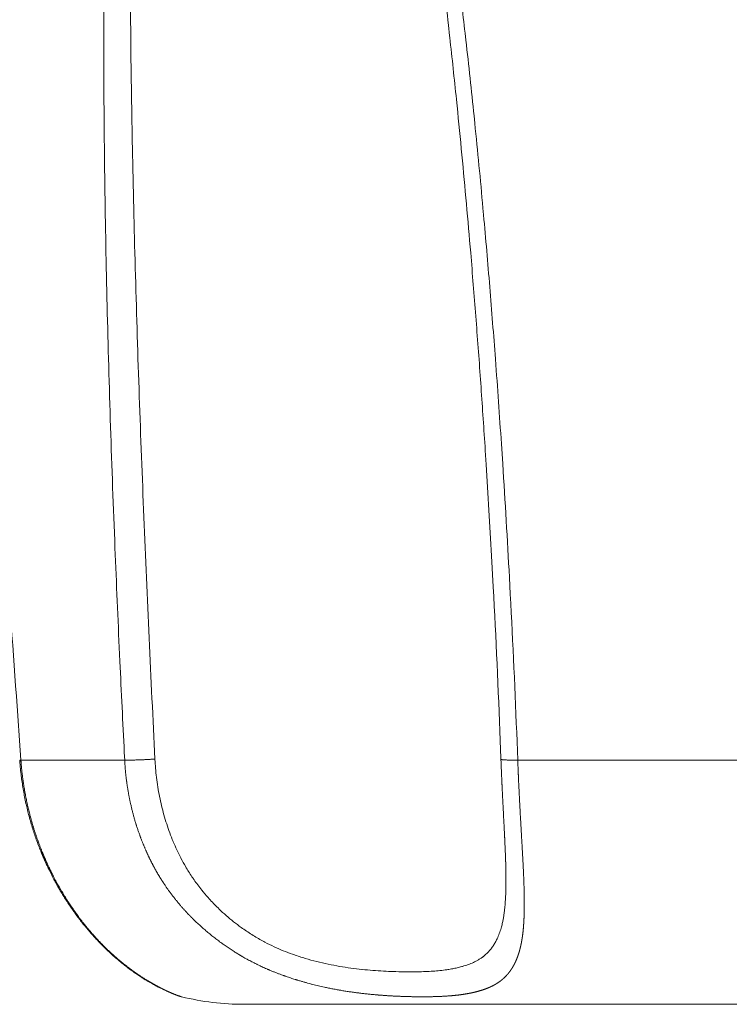
# Model space of a CAD drawing. Units: millimetres. Extents: x -281 to 1553, y -954 to 1721.
# Drawn here: x 265 to 270, y 315 to 322 of the extents above; entities that cross this region are included whole.
import ezdxf

# ---------------------------------------------------------------- set-up
doc = ezdxf.new("R2010")
doc.units = ezdxf.units.MM
doc.header["$LTSCALE"] = 50.8
doc.layers.add('Visible (ISO)', color=7, linetype='Continuous', lineweight=0)
doc.layers.add('Visible Narrow (ISO)', color=7, linetype='Continuous', lineweight=0)

msp = doc.modelspace()

# ---------------------------------------------------------------- linework, layer by layer
at = {"layer": 'Visible (ISO)', "color": 0, "lineweight": 0}
msp.add_line((275.3763, 314.6132), (266.6237, 314.6132), dxfattribs=at)
at = {"layer": 'Visible (ISO)', "color": 0, "lineweight": 0, "flags": 128}
for points in [[(268.1908, 321.9773, -0.002077), (268.2411, 321.5062), (268.2462, 321.4569, -0.002025), (268.2829, 321.084, -0.001007), (268.3175, 320.7107, -0.0018), (268.3499, 320.337), (268.355, 320.2758, -0.001672), (268.3934, 319.7949, -0.001527), (268.4287, 319.3139, -0.001506), (268.461, 318.8327), (268.4679, 318.7258, -0.002621), (268.5089, 318.0304), (268.5217, 317.793, -0.004057), (268.5751, 316.6221), (268.5801, 316.4878), (268.5804, 316.4802)], [(264.914, 316.4735), (264.9145, 316.466, 0.014467), (264.9261, 316.35), (264.9271, 316.3423, 0.011111), (264.9423, 316.2422), (264.9424, 316.2419, 0.011122), (264.9618, 316.1433), (264.9619, 316.143, 0.010963), (264.9855, 316.0461), (264.9856, 316.0458, 0.010883), (265.0133, 315.9507), (265.0135, 315.9499, 0.010844), (265.0447, 315.8579), (265.045, 315.8571, 0.010525), (265.0794, 315.7682, 0.010422), (265.1174, 315.6809), (265.1181, 315.6794, 0.010689), (265.1586, 315.5962), (265.1596, 315.5943, 0.0099), (265.2015, 315.5167), (265.2018, 315.516, 0.009792), (265.2459, 315.4414), (265.2469, 315.4399, 0.009762), (265.2918, 315.3702), (265.2928, 315.3687, 0.009241), (265.3383, 315.3037), (265.3386, 315.3034, 0.009132), (265.386, 315.2408), (265.3871, 315.2394, 0.009403), (265.4345, 315.1813), (265.436, 315.1794, 0.008691), (265.4824, 315.1267), (265.4831, 315.1259, 0.008569), (265.5297, 315.0765), (265.5329, 315.0732, 0.008549), (265.5745, 315.0319), (265.5755, 315.0309, 0.006708), (265.6163, 314.9929, 0.008211), (265.6581, 314.9562), (265.6606, 314.954, 0.008009), (265.7044, 314.918, 0.007819), (265.7493, 314.8834), (265.7515, 314.8818, 0.009577), (265.7986, 314.848), (265.7987, 314.848, 0.008035), (265.8467, 314.816), (265.8486, 314.8148, 0.010263), (265.8939, 314.787), (265.8995, 314.7838, 0.007135), (265.9346, 314.7639, 0.006752), (265.9702, 314.745), (265.9762, 314.742, 0.012031), (266.0216, 314.7201), (266.0269, 314.7176, 0.006397), (266.0624, 314.7021), (266.0657, 314.7007, 0.008549), (266.095, 314.6888), (266.1, 314.6869, 0.003616), (266.1196, 314.6796, 0.003656), (266.1281, 314.6765, 0.003656)], [(265.1386, 315.6363, -0.001842), (265.1313, 315.6513), (265.1286, 315.657, -0.004648), (265.1162, 315.6834), (265.1136, 315.6892, -0.003588), (265.1003, 315.7189), (265.1003, 315.7189, -0.003588), (265.0875, 315.7487), (265.0875, 315.7488, -0.003536), (265.0752, 315.7785), (265.0751, 315.7787)], [(265.2692, 315.4045), (265.269, 315.4048, -0.003576), (265.2525, 315.4308), (265.2519, 315.4317, -0.003415), (265.2369, 315.4561), (265.2366, 315.4567, -0.003048), (265.2226, 315.48), (265.2226, 315.48, -0.003048), (265.209, 315.5034), (265.209, 315.5034, -0.003002), (265.1957, 315.5268), (265.1956, 315.527)], [(265.41, 315.2108), (265.4087, 315.2124, -0.003776), (265.3913, 315.234, -0.002811), (265.3742, 315.2558), (265.3735, 315.2567, -0.00425), (265.3554, 315.2806), (265.3535, 315.2831, -0.003897), (265.3336, 315.3102), (265.3335, 315.3103)], [(265.5539, 315.0521), (265.552, 315.0539, -0.005118), (265.5274, 315.0788), (265.5242, 315.0821, -0.003752), (265.5063, 315.1008), (265.5038, 315.1035, -0.002731), (265.4911, 315.1172), (265.49, 315.1184, -0.001875), (265.4797, 315.1297), (265.4796, 315.1298)]]:
    msp.add_lwpolyline(points, format="xyb", dxfattribs=at)
at = {"layer": 'Visible (ISO)', "color": 0, "lineweight": 0}
for centre, radius, start, end in [((266.1953, 314.8649), 0.2, 250.38416, 256.23048), ((266.6237, 316.6132), 2, 256.23048, 270)]:
    msp.add_arc(centre, radius, start, end, dxfattribs=at)
msp.add_rational_spline([(268.5804, 316.4802), (268.5806, 316.4733), (268.5809, 316.4664), (268.5826, 316.42), (268.5846, 316.3736), (268.5848, 316.3687), (268.585, 316.3638), (268.5866, 316.3272), (268.5883, 316.2906), (268.59, 316.2541), (268.5918, 316.2175), (268.5919, 316.2159), (268.592, 316.2142), (268.5939, 316.1755), (268.5958, 316.1367), (268.5978, 316.0979), (268.6072, 315.9168), (268.6082, 315.8963), (268.6092, 315.8757), (268.6102, 315.8552), (268.6104, 315.8517), (268.6105, 315.8481), (268.6116, 315.8259), (268.6125, 315.8036), (268.6126, 315.801), (268.6127, 315.7985), (268.6135, 315.7813), (268.6141, 315.764), (268.6141, 315.7639), (268.6141, 315.7637), (268.6148, 315.7468), (268.6154, 315.7299), (268.6154, 315.7287), (268.6155, 315.7275), (268.616, 315.7129), (268.6164, 315.6984), (268.6164, 315.6973), (268.6165, 315.6962), (268.6168, 315.6839), (268.6171, 315.6715), (268.6171, 315.6713), (268.6171, 315.671)], [1, 1, 1, 0.999995938761, 1, 1, 1, 0.99999891615, 1, 0.999998905616, 1, 1, 1, 0.999999432203, 1, 1, 1, 1, 0.999999237787, 1, 1, 1, 0.999997648836, 1, 1, 1, 0.999998294306, 1, 1, 1, 0.999997578719, 1, 1, 1, 0.999996600877, 1, 1, 1, 0.999997484909, 1, 1, 1], degree=2, knots=[0, 0, 0, 1, 1, 2, 2, 3, 3, 4, 4, 5, 5, 6, 6, 7, 7, 8, 9, 9, 10, 10, 11, 11, 12, 12, 13, 13, 14, 14, 15, 15, 16, 16, 17, 17, 18, 18, 19, 19, 20, 20, 21, 21, 21], dxfattribs=at)
at = {"layer": 'Visible Narrow (ISO)', "color": 0, "lineweight": 0}
for p, q in [((264.9232, 316.4737), (265.7139, 316.4737)), ((268.7085, 316.4737), (270.4851, 316.4737))]:
    msp.add_line(p, q, dxfattribs=at)
at = {"layer": 'Visible Narrow (ISO)', "color": 0, "lineweight": 0, "flags": 128}
for points in [[(264.9232, 316.4737), (264.8886, 316.9617, 0.003083), (264.6978, 319.4383), (264.6482, 320.034, 0.001563), (264.5373, 321.3178), (264.523, 321.477, 0.001132), (264.4344, 322.4417), (264.4295, 322.4942, 0.001123), (264.3466, 323.3535, 0.001047), (264.2601, 324.2124), (264.2438, 324.3704, 0.002282), (264.1176, 325.5444), (264.0857, 325.8287, 0.002241), (263.9518, 326.9769), (263.9409, 327.0666, 0.001716), (263.8202, 328.0344), (263.8202, 328.0345)], [(265.9444, 316.4815), (265.9415, 316.5392, -0.000913), (265.8978, 317.4604, -0.001199), (265.858, 318.3814), (265.858, 318.3819, -0.001486), (265.8231, 319.3017), (265.8231, 319.3024, -0.001777), (265.7944, 320.2212), (265.7943, 320.222, -0.00207), (265.7727, 321.1393), (265.7719, 321.1789, -0.002373), (265.7596, 322.0171), (265.7585, 322.1214, -0.002195), (265.755, 322.7512)], [(265.5588, 322.7053, 0.00349), (265.5548, 321.9577), (265.555, 321.8352, 0.002887), (265.5618, 320.9142, 0.002559), (265.5786, 319.9933), (265.5786, 319.9927, 0.002232), (265.6043, 319.0708), (265.6043, 319.0703, 0.001912), (265.6377, 318.1473), (265.64, 318.0898, 0.001581), (265.6749, 317.2817), (265.6776, 317.224, 0.000971), (265.711, 316.5314), (265.7139, 316.4737)], [(268.1117, 322.6485, -0.003751), (268.1801, 322.0732), (268.1894, 321.9901), (268.1908, 321.9773)], [(268.7085, 316.4737), (268.7031, 316.614, 0.00391), (268.6517, 317.7369), (268.6448, 317.865, 0.002728), (268.5936, 318.7309), (268.5863, 318.8434, 0.002613), (268.5416, 319.4838), (268.5382, 319.5294, 0.001498), (268.4953, 320.0781, 0.002404), (268.4481, 320.6265), (268.4435, 320.6772, 0.00266), (268.3811, 321.3264), (268.3755, 321.3807, 0.00311), (268.3134, 321.957), (268.3072, 322.0112, 0.002418), (268.2516, 322.4784, 0.002695)], [(268.6173, 315.6711), (268.6174, 315.6693, -0.003595), (268.6186, 315.5996), (268.6187, 315.5909, -0.005063), (268.6187, 315.5385), (268.6187, 315.5374, -0.002936), (268.6179, 315.4873), (268.6179, 315.4867, -0.007251), (268.6161, 315.4379), (268.6156, 315.4292, -0.004323), (268.6138, 315.398), (268.6138, 315.3975, -0.00477), (268.6114, 315.3672), (268.6114, 315.3671, -0.005311), (268.6084, 315.337, -0.006352), (268.6048, 315.307), (268.6045, 315.305, -0.00849), (268.6003, 315.2769, -0.007138), (268.5951, 315.249), (268.5943, 315.2447, -0.016202), (268.5863, 315.2106), (268.5847, 315.2045, -0.008958), (268.5786, 315.183), (268.5785, 315.1827, -0.009428), (268.5717, 315.1621), (268.5716, 315.1618, -0.009993), (268.5643, 315.142, -0.010392), (268.5561, 315.1224), (268.5541, 315.1178, -0.022828), (268.5407, 315.091), (268.5405, 315.0905, -0.012108), (268.5259, 315.0656), (268.5257, 315.0655, -0.025585), (268.5095, 315.0421), (268.5094, 315.0419, -0.013276), (268.4917, 315.0203, -0.027117), (268.4724, 315.0002), (268.4657, 314.9939, -0.027085), (268.4444, 314.9761), (268.4417, 314.9741, -0.013315), (268.4245, 314.9619, -0.016209), (268.4066, 314.9508), (268.4059, 314.9504, -0.01266), (268.3885, 314.9408, -0.011155), (268.3706, 314.9322), (268.3701, 314.9319, -0.010419), (268.3508, 314.9236), (268.3506, 314.9235, -0.009742), (268.3305, 314.9157), (268.3303, 314.9157, -0.009075), (268.3095, 314.9085), (268.3092, 314.9084, -0.008604), (268.2877, 314.9019), (268.2818, 314.9002, -0.014976), (268.248, 314.8916), (268.2476, 314.8916, -0.00674), (268.2127, 314.8843), (268.2119, 314.8842, -0.011899), (268.1752, 314.8779), (268.1682, 314.8769, -0.010061), (268.1173, 314.8706), (268.1161, 314.8705, -0.008491), (268.0627, 314.8659), (268.0616, 314.8658, -0.00712), (268.0059, 314.8627), (268.0048, 314.8627, -0.005931), (267.9468, 314.861), (267.9458, 314.861, -0.004881), (267.8856, 314.8605), (267.8701, 314.8605, -0.007369), (267.7789, 314.8621), (267.7646, 314.8626, -0.005353), (267.6848, 314.8659, -0.006125), (267.6051, 314.8712), (267.6039, 314.8713, -0.006883), (267.5221, 314.8788), (267.5211, 314.8789, -0.007654), (267.4375, 314.889), (267.4366, 314.8891, -0.008441), (267.3516, 314.9022), (267.3508, 314.9023, -0.009249), (267.2648, 314.9187), (267.2641, 314.9189, -0.010082), (267.1773, 314.9389), (267.1767, 314.939, -0.010919), (267.0896, 314.963), (267.089, 314.9632, -0.011794), (267.0019, 314.9915), (266.9936, 314.9944, -0.01259), (266.9223, 315.0215, -0.009977), (266.8524, 315.0517), (266.8519, 315.0519, -0.015895), (266.7828, 315.0862), (266.7747, 315.0905, -0.015701), (266.692, 315.1382), (266.6917, 315.1383, -0.015614), (266.6116, 315.1914), (266.6017, 315.1985, -0.015612), (266.5437, 315.2424, -0.00783), (266.4878, 315.289), (266.4876, 315.2891, -0.015767), (266.4338, 315.3386), (266.425, 315.3471, -0.007954), (266.3905, 315.3819, -0.007998), (266.3571, 315.4178), (266.3488, 315.427, -0.016213), (266.3013, 315.4833), (266.2936, 315.4931, -0.016523), (266.235, 315.5725), (266.233, 315.5754, -0.016912), (266.1832, 315.6534), (266.1785, 315.6614, -0.014728), (266.1427, 315.726), (266.1411, 315.7292, -0.009499), (266.1116, 315.7892, -0.01062), (266.0845, 315.8503), (266.0836, 315.8525, -0.010366), (266.0575, 315.919), (266.0574, 315.9191, -0.010137), (266.0339, 315.9869), (266.0339, 315.987, -0.009931), (266.0131, 316.056), (266.013, 316.0561, -0.009749), (265.9949, 316.126), (265.9948, 316.1261, -0.009592), (265.9794, 316.1968), (265.9793, 316.1969, -0.009461), (265.9665, 316.2684), (265.9665, 316.2685, -0.009356), (265.9564, 316.3406), (265.9561, 316.3428, -0.009275), (265.9491, 316.4109), (265.9489, 316.4132, -0.008071), (265.9446, 316.4769), (265.9444, 316.4815)]]:
    msp.add_lwpolyline(points, format="xyb", dxfattribs=at)
at = {"layer": 'Visible Narrow (ISO)', "color": 0, "lineweight": 0}
for points in [[(264.914, 316.4735), (264.914, 316.4735), (264.914, 316.4735), (264.9141, 316.4735), (264.9144, 316.4735), (264.9156, 316.4734), (264.9179, 316.4735), (264.9213, 316.4736), (264.9232, 316.4737)], [(265.7139, 316.4737), (265.7522, 316.4731), (265.8675, 316.4763), (265.9444, 316.4815)], [(268.5804, 316.4802), (268.5804, 316.4798), (268.5814, 316.4789), (268.5839, 316.478), (268.588, 316.4771), (268.5976, 316.4758), (268.615, 316.4746), (268.6379, 316.4738), (268.6796, 316.4732), (268.7085, 316.4737)]]:
    msp.add_open_spline(points, degree=2, dxfattribs=at)
for points, weights, knots in [([(266.1476, 314.6706), (266.1473, 314.6705), (266.1465, 314.6707), (266.1451, 314.671), (266.1437, 314.6714), (266.1423, 314.6718), (266.1416, 314.672), (266.1408, 314.6722), (266.1379, 314.6731), (266.1351, 314.674), (266.1344, 314.6742), (266.1337, 314.6744), (266.1294, 314.6758), (266.1252, 314.6773), (266.1245, 314.6775), (266.1238, 314.6778), (266.1183, 314.6797), (266.1127, 314.6818), (266.112, 314.682), (266.1114, 314.6823), (266.1045, 314.6849), (266.0976, 314.6876), (266.097, 314.6879), (266.0963, 314.6881), (266.0881, 314.6914), (266.08, 314.6948), (266.0793, 314.6951), (266.0786, 314.6954), (266.0692, 314.6993), (266.0598, 314.7035), (266.0591, 314.7038), (266.0584, 314.7041), (266.0477, 314.7088), (266.0371, 314.7138), (266.0364, 314.7141), (266.0358, 314.7144), (266.0238, 314.72), (266.012, 314.7258), (266.0113, 314.7261), (266.0107, 314.7264), (265.9975, 314.7329), (265.9844, 314.7396), (265.9825, 314.7406), (265.9805, 314.7416), (265.9648, 314.7497), (265.9492, 314.7581), (265.949, 314.7583), (265.9487, 314.7584), (265.9337, 314.7666), (265.9189, 314.7751), (265.904, 314.7835), (265.8895, 314.7924), (265.8879, 314.7934), (265.8862, 314.7944), (265.8684, 314.8052), (265.8509, 314.8166), (265.8503, 314.817), (265.8497, 314.8174), (265.8309, 314.8296), (265.8125, 314.8422), (265.8119, 314.8426), (265.8114, 314.843), (265.7918, 314.8565), (265.7726, 314.8705), (265.7721, 314.8709), (265.7715, 314.8713), (265.7513, 314.8861), (265.7314, 314.9015), (265.7309, 314.9019), (265.7304, 314.9023), (265.7095, 314.9185), (265.6892, 314.9353), (265.6887, 314.9357), (265.6882, 314.9361), (265.6668, 314.9537), (265.646, 314.972), (265.6456, 314.9724), (265.6451, 314.9728), (265.6234, 314.9918), (265.6023, 315.0115), (265.599, 315.0145), (265.5957, 315.0176), (265.568, 315.0435), (265.5416, 315.0706), (265.5409, 315.0713), (265.5402, 315.072), (265.5132, 315.0997), (265.4872, 315.1283), (265.4611, 315.1569), (265.4364, 315.1867), (265.4345, 315.189), (265.4325, 315.1914), (265.4117, 315.2165), (265.3916, 315.2423), (265.3716, 315.2681), (265.3523, 315.2945), (265.3521, 315.2948), (265.3519, 315.2951), (265.3323, 315.322), (265.3135, 315.3496), (265.3134, 315.3498), (265.3132, 315.3501), (265.2941, 315.3781), (265.2758, 315.4067), (265.2757, 315.4069), (265.2755, 315.4072), (265.257, 315.4362), (265.2393, 315.4658), (265.2392, 315.4661), (265.2391, 315.4663), (265.2212, 315.4963), (265.2042, 315.5269), (265.2041, 315.5271), (265.204, 315.5273), (265.1868, 315.5582), (265.1706, 315.5897), (265.1705, 315.5899), (265.1704, 315.59), (265.154, 315.6218), (265.1386, 315.6541), (265.1385, 315.6543), (265.1384, 315.6544), (265.1229, 315.6871), (265.1084, 315.7201), (265.1083, 315.7203), (265.1083, 315.7204), (265.0936, 315.7538), (265.0801, 315.7876), (265.0796, 315.7889), (265.079, 315.7901), (265.0664, 315.8218), (265.0547, 315.8539), (265.0536, 315.8571), (265.0524, 315.8603), (265.0431, 315.886), (265.0345, 315.9119), (265.0259, 315.9378), (265.0179, 315.9639), (265.0168, 315.9675), (265.0157, 315.9711), (265.0054, 316.0044), (264.9966, 316.0381), (264.9951, 316.0438), (264.9936, 316.0495), (264.9817, 316.0945), (264.9716, 316.14), (264.9716, 316.1401), (264.9716, 316.1402), (264.9615, 316.1858), (264.9533, 316.2319), (264.9533, 316.2319), (264.9533, 316.232), (264.945, 316.2782), (264.9387, 316.3246), (264.938, 316.3297), (264.9373, 316.3348), (264.9323, 316.3712), (264.9288, 316.4078), (264.9283, 316.4129), (264.9278, 316.418), (264.9253, 316.4444), (264.9234, 316.4708), (264.9233, 316.4722), (264.9232, 316.4737)], [1, 1, 1, 1, 0.999749417848, 1, 1, 1, 0.999901600494, 1, 1, 1, 0.999930603008, 1, 1, 1, 0.99994191004, 1, 1, 1, 0.99994746027, 1, 1, 1, 0.999950637219, 1, 1, 1, 0.99995266662, 1, 1, 1, 0.999954126426, 1, 1, 1, 0.999955120044, 1, 1, 1, 0.999956400547, 1, 1, 1, 0.999930036967, 1, 1, 1, 0.999941937332, 1, 0.999902533075, 1, 1, 1, 0.999903505999, 1, 1, 1, 0.999902437045, 1, 1, 1, 0.999899941338, 1, 1, 1, 0.999896329034, 1, 1, 1, 0.999891747122, 1, 1, 1, 0.999886441363, 1, 1, 1, 0.999880201451, 1, 1, 1, 0.999712297845, 1, 1, 1, 0.999863461315, 1, 0.999731579877, 1, 1, 1, 0.999870973978, 1, 0.999877178707, 1, 1, 1, 0.999881044867, 1, 1, 1, 0.999883295051, 1, 1, 1, 0.99988410824, 1, 1, 1, 0.99988363, 1, 1, 1, 0.999881900607, 1, 1, 1, 0.999879001952, 1, 1, 1, 0.999874930917, 1, 1, 1, 0.999869675758, 1, 1, 1, 0.999863097531, 1, 1, 1, 0.999895651927, 1, 0.999947395024, 1, 1, 1, 0.999792620326, 1, 1, 1, 0.99979441414, 1, 1, 1, 0.999794289217, 1, 1, 1, 0.999792464725, 1, 1, 1, 0.999788582552, 1, 1, 1, 0.999931746236, 1, 1, 1], [0, 0, 0, 1, 2, 2, 3, 3, 4, 4, 5, 5, 6, 6, 7, 7, 8, 8, 9, 9, 10, 10, 11, 11, 12, 12, 13, 13, 14, 14, 15, 15, 16, 16, 17, 17, 18, 18, 19, 19, 20, 20, 21, 21, 22, 22, 23, 23, 24, 24, 25, 25, 26, 26, 27, 27, 28, 28, 29, 29, 30, 30, 31, 31, 32, 32, 33, 33, 34, 34, 35, 35, 36, 36, 37, 37, 38, 38, 39, 39, 40, 40, 41, 41, 42, 42, 43, 43, 44, 44, 45, 45, 46, 46, 47, 47, 48, 48, 49, 49, 50, 50, 51, 51, 52, 52, 53, 53, 54, 54, 55, 55, 56, 56, 57, 57, 58, 58, 59, 59, 60, 60, 61, 61, 62, 62, 63, 63, 64, 64, 65, 65, 66, 66, 67, 67, 68, 68, 69, 69, 70, 70, 71, 71, 72, 72, 73, 73, 74, 74, 75, 75, 76, 76, 77, 77, 78, 78, 79, 79, 80, 80, 81, 81, 82, 82, 82]), ([(265.7139, 316.4737), (265.714, 316.4723), (265.714, 316.471), (265.7162, 316.4311), (265.7198, 316.3913), (265.7234, 316.3515), (265.7287, 316.3119), (265.7289, 316.3106), (265.7291, 316.3093), (265.7347, 316.2671), (265.7421, 316.2252), (265.7421, 316.2252), (265.7421, 316.2251), (265.7496, 316.1833), (265.7588, 316.1418), (265.7588, 316.1418), (265.7588, 316.1418), (265.768, 316.1004), (265.779, 316.0594), (265.779, 316.0594), (265.779, 316.0593), (265.79, 316.0184), (265.8027, 315.978), (265.8027, 315.978), (265.8027, 315.9779), (265.8155, 315.9376), (265.83, 315.8979), (265.8318, 315.8929), (265.8336, 315.8879), (265.8445, 315.8582), (265.8568, 315.8289), (265.8568, 315.8289), (265.8568, 315.8289), (265.869, 315.7997), (265.8819, 315.7708), (265.8947, 315.7419), (265.909, 315.7136), (265.9123, 315.707), (265.9156, 315.7005), (265.9303, 315.6712), (265.9462, 315.6426), (265.9471, 315.641), (265.9479, 315.6394), (265.9621, 315.614), (265.9772, 315.589), (265.9922, 315.5641), (266.0082, 315.5397), (266.0124, 315.5333), (266.0166, 315.5269), (266.041, 315.4897), (266.068, 315.4544), (266.095, 315.4191), (266.1232, 315.3847), (266.1515, 315.3504), (266.182, 315.318), (266.187, 315.3126), (266.1921, 315.3073), (266.2327, 315.2642), (266.2761, 315.2239), (266.2762, 315.2238), (266.2762, 315.2238), (266.3195, 315.1836), (266.3654, 315.1462), (266.3654, 315.1462), (266.3655, 315.1462), (266.4112, 315.1089), (266.4592, 315.0746), (266.4593, 315.0745), (266.4594, 315.0745), (266.5072, 315.0403), (266.5571, 315.0092), (266.5634, 315.0053), (266.5697, 315.0014), (266.607, 314.9781), (266.6456, 314.9572), (266.6457, 314.9572), (266.6458, 314.9571), (266.6843, 314.9364), (266.7233, 314.9168), (266.7234, 314.9168), (266.7235, 314.9167), (266.7624, 314.8973), (266.8025, 314.8803), (266.8093, 314.8774), (266.8161, 314.8745), (266.8425, 314.8633), (266.8693, 314.853), (266.8961, 314.8426), (266.9231, 314.8329), (266.9296, 314.8306), (266.9361, 314.8282), (266.9762, 314.8139), (267.0168, 314.8015), (267.0237, 314.7994), (267.0306, 314.7972), (267.0833, 314.7811), (267.1367, 314.7674), (267.1372, 314.7673), (267.1377, 314.7671), (267.1901, 314.7536), (267.243, 314.7423), (267.2435, 314.7422), (267.244, 314.7421), (267.2959, 314.7309), (267.3482, 314.7218), (267.3487, 314.7217), (267.3493, 314.7216), (267.4004, 314.7126), (267.4517, 314.7054), (267.4524, 314.7053), (267.4531, 314.7052), (267.5031, 314.6982), (267.5533, 314.6928), (267.554, 314.6927), (267.5548, 314.6927), (267.6035, 314.6874), (267.6523, 314.6835), (267.6532, 314.6834), (267.654, 314.6834), (267.7012, 314.6796), (267.7485, 314.677), (267.7957, 314.6745), (267.843, 314.6729), (267.8512, 314.6727), (267.8593, 314.6724), (267.8947, 314.6713), (267.9301, 314.6709), (267.9344, 314.6709), (267.9387, 314.6708), (267.9655, 314.6706), (267.9924, 314.6705), (267.9927, 314.6705), (267.9929, 314.6705), (268.0192, 314.6705), (268.0455, 314.671), (268.0461, 314.671), (268.0466, 314.671), (268.0718, 314.6715), (268.097, 314.6723), (268.0973, 314.6723), (268.0976, 314.6723), (268.1223, 314.6731), (268.1469, 314.6746), (268.1474, 314.6746), (268.148, 314.6747), (268.1715, 314.6761), (268.195, 314.6779), (268.1953, 314.6779), (268.1955, 314.6779), (268.2185, 314.6797), (268.2413, 314.6823), (268.2454, 314.6828), (268.2495, 314.6832), (268.2642, 314.6849), (268.2788, 314.687), (268.279, 314.687), (268.2792, 314.687), (268.2934, 314.689), (268.3077, 314.6913), (268.3078, 314.6913), (268.308, 314.6913), (268.3219, 314.6936), (268.3357, 314.6962), (268.3359, 314.6962), (268.336, 314.6963), (268.3495, 314.6988), (268.3629, 314.7017), (268.3631, 314.7018), (268.3632, 314.7018), (268.3763, 314.7047), (268.3892, 314.7079), (268.3894, 314.708), (268.3895, 314.708), (268.4022, 314.7112), (268.4147, 314.7148), (268.4272, 314.7184), (268.4396, 314.7224), (268.4418, 314.7232), (268.444, 314.7239), (268.4601, 314.7292), (268.4757, 314.7356), (268.478, 314.7365), (268.4804, 314.7374), (268.4914, 314.742), (268.5022, 314.747), (268.513, 314.752), (268.5236, 314.7575), (268.5242, 314.7578), (268.5248, 314.7581), (268.5354, 314.7637), (268.5457, 314.77), (268.5463, 314.7704), (268.547, 314.7708), (268.5559, 314.7762), (268.5646, 314.7822), (268.5646, 314.7823), (268.5646, 314.7823), (268.5732, 314.7882), (268.5814, 314.7947), (268.5896, 314.8011), (268.5974, 314.808), (268.5993, 314.8098), (268.6013, 314.8115), (268.613, 314.8218), (268.6234, 314.8335), (268.6251, 314.8354), (268.6268, 314.8373), (268.6338, 314.8452), (268.6404, 314.8535), (268.647, 314.8618), (268.6531, 314.8704), (268.6531, 314.8705), (268.6531, 314.8705), (268.6593, 314.8793), (268.665, 314.8883), (268.665, 314.8884), (268.6651, 314.8885), (268.6708, 314.8977), (268.6761, 314.9072), (268.6762, 314.9073), (268.6762, 314.9074), (268.6816, 314.9171), (268.6865, 314.9271), (268.6866, 314.9272), (268.6866, 314.9273), (268.6916, 314.9375), (268.6961, 314.948), (268.6962, 314.9481), (268.6962, 314.9482), (268.7009, 314.9589), (268.705, 314.9698), (268.705, 314.9699), (268.7051, 314.9701), (268.7094, 314.9813), (268.7131, 314.9926), (268.7132, 314.9928), (268.7132, 314.993), (268.7171, 315.0047), (268.7205, 315.0165), (268.7206, 315.0167), (268.7206, 315.0169), (268.7241, 315.0291), (268.7272, 315.0414), (268.7273, 315.0416), (268.7273, 315.0418), (268.7305, 315.0545), (268.7332, 315.0673), (268.7332, 315.0675), (268.7333, 315.0677), (268.7361, 315.0809), (268.7385, 315.0943), (268.7385, 315.0945), (268.7385, 315.0947), (268.741, 315.1085), (268.743, 315.1223), (268.7435, 315.1253), (268.7439, 315.1283), (268.7468, 315.1481), (268.7488, 315.1681), (268.7494, 315.1736), (268.7499, 315.1791), (268.752, 315.1995), (268.7533, 315.2199), (268.7535, 315.2224), (268.7537, 315.2249), (268.7547, 315.2403), (268.7555, 315.2557), (268.7563, 315.2711), (268.7568, 315.2866), (268.757, 315.2909), (268.7571, 315.2951), (268.758, 315.3191), (268.7582, 315.3432), (268.7582, 315.3477), (268.7583, 315.3523), (268.7586, 315.3854), (268.7583, 315.4186), (268.7583, 315.4193), (268.7583, 315.42), (268.7579, 315.4545), (268.757, 315.4891), (268.757, 315.4898), (268.7569, 315.4904), (268.756, 315.5263), (268.7546, 315.5622), (268.7546, 315.5628), (268.7546, 315.5635), (268.7531, 315.6006), (268.7514, 315.6377), (268.7513, 315.6383), (268.7513, 315.6388), (268.7495, 315.6771), (268.7474, 315.7154), (268.7474, 315.7159), (268.7474, 315.7164), (268.7453, 315.7557), (268.743, 315.795), (268.743, 315.7955), (268.743, 315.796), (268.7407, 315.8362), (268.7371, 315.8976), (268.7335, 315.959), (268.7301, 316.0204), (268.7296, 316.0305), (268.729, 316.0407), (268.726, 316.0946), (268.7232, 316.1486), (268.7203, 316.2025), (268.7177, 316.2565), (268.7177, 316.2574), (268.7176, 316.2584), (268.7151, 316.3117), (268.7128, 316.3651), (268.7128, 316.3658), (268.7127, 316.3666), (268.7105, 316.4184), (268.7086, 316.4702), (268.7085, 316.472), (268.7085, 316.4737)], [1, 1, 1, 0.999828705292, 1, 0.999776452985, 1, 1, 1, 0.999773495838, 1, 1, 1, 0.999769408057, 1, 1, 1, 0.999764189929, 1, 1, 1, 0.999757846045, 1, 1, 1, 0.999750388625, 1, 1, 1, 0.99974145443, 1, 1, 1, 0.999933879013, 1, 0.999726590894, 1, 1, 1, 0.99978449771, 1, 1, 1, 0.999836572596, 1, 0.999827208074, 1, 1, 1, 0.999354016971, 1, 0.999846116692, 1, 0.999415799836, 1, 1, 1, 0.999450834814, 1, 1, 1, 0.999477257851, 1, 1, 1, 0.999496605805, 1, 1, 1, 0.999508529445, 1, 1, 1, 0.999512164655, 1, 1, 1, 0.999878237926, 1, 1, 1, 0.999500121268, 1, 1, 1, 0.999878507009, 1, 0.999921011859, 1, 1, 1, 0.999714567455, 1, 1, 1, 0.999754321872, 1, 1, 1, 0.999790211274, 1, 1, 1, 0.999822614701, 1, 1, 1, 0.999851605164, 1, 1, 1, 0.999877383411, 1, 1, 1, 0.999900314943, 1, 1, 1, 0.999920491021, 1, 0.999938687425, 1, 1, 1, 0.999937982159, 1, 1, 1, 0.999991155415, 1, 1, 1, 0.999944922958, 1, 1, 1, 0.999981980837, 1, 1, 1, 0.999896849727, 1, 1, 1, 0.999967082601, 1, 1, 1, 0.999816179382, 1, 1, 1, 0.999938856125, 1, 1, 1, 0.999928450123, 1, 1, 1, 0.999914577292, 1, 1, 1, 0.999898333231, 1, 1, 1, 0.999879406479, 1, 1, 1, 0.999857494766, 1, 0.99983772277, 1, 1, 1, 0.99935733594, 1, 1, 1, 0.999742310363, 1, 0.999713911077, 1, 1, 1, 0.999406958185, 1, 1, 1, 0.999592296992, 1, 1, 1, 0.999576194106, 1, 0.999563317354, 1, 1, 1, 0.99826584893, 1, 1, 1, 0.999581124287, 1, 0.999599768858, 1, 1, 1, 0.999624646746, 1, 1, 1, 0.999652255534, 1, 1, 1, 0.999682791885, 1, 1, 1, 0.999714100934, 1, 1, 1, 0.99974492746, 1, 1, 1, 0.999774459881, 1, 1, 1, 0.999802073724, 1, 1, 1, 0.999827391087, 1, 1, 1, 0.999850244995, 1, 1, 1, 0.99987059084, 1, 1, 1, 0.999884876776, 1, 1, 1, 0.999728429822, 1, 1, 1, 0.999864259165, 1, 1, 1, 0.999966623175, 1, 0.999971068073, 1, 1, 1, 0.999919364714, 1, 1, 1, 0.999948752268, 1, 1, 1, 0.99996818981, 1, 1, 1, 0.999981281368, 1, 1, 1, 0.999989926844, 1, 1, 1, 0.999995406821, 1, 1, 1, 0.999998511609, 1, 1, 1, 1, 1, 0.999999130641, 1, 1, 1, 0.999998759702, 1, 0.999997787877, 1, 1, 1, 0.999996448591, 1, 1, 1, 0.999995416898, 1, 1, 1], [0, 0, 0, 1, 1, 2, 2, 3, 3, 4, 4, 5, 5, 6, 6, 7, 7, 8, 8, 9, 9, 10, 10, 11, 11, 12, 12, 13, 13, 14, 14, 15, 15, 16, 16, 17, 17, 18, 18, 19, 19, 20, 20, 21, 21, 22, 22, 23, 23, 24, 24, 25, 25, 26, 26, 27, 27, 28, 28, 29, 29, 30, 30, 31, 31, 32, 32, 33, 33, 34, 34, 35, 35, 36, 36, 37, 37, 38, 38, 39, 39, 40, 40, 41, 41, 42, 42, 43, 43, 44, 44, 45, 45, 46, 46, 47, 47, 48, 48, 49, 49, 50, 50, 51, 51, 52, 52, 53, 53, 54, 54, 55, 55, 56, 56, 57, 57, 58, 58, 59, 59, 60, 60, 61, 61, 62, 62, 63, 63, 64, 64, 65, 65, 66, 66, 67, 67, 68, 68, 69, 69, 70, 70, 71, 71, 72, 72, 73, 73, 74, 74, 75, 75, 76, 76, 77, 77, 78, 78, 79, 79, 80, 80, 81, 81, 82, 82, 83, 83, 84, 84, 85, 85, 86, 86, 87, 87, 88, 88, 89, 89, 90, 90, 91, 91, 92, 92, 93, 93, 94, 94, 95, 95, 96, 96, 97, 97, 98, 98, 99, 99, 100, 100, 101, 101, 102, 102, 103, 103, 104, 104, 105, 105, 106, 106, 107, 107, 108, 108, 109, 109, 110, 110, 111, 111, 112, 112, 113, 113, 114, 114, 115, 115, 116, 116, 117, 117, 118, 118, 119, 119, 120, 120, 121, 121, 122, 122, 123, 123, 124, 124, 125, 125, 126, 126, 127, 127, 128, 128, 129, 129, 130, 130, 131, 131, 132, 132, 133, 133, 134, 134, 135, 135, 136, 136, 137, 137, 138, 138, 139, 139, 140, 140, 141, 141, 142, 142, 143, 143, 144, 144, 145, 145, 146, 146, 147, 147, 148, 148, 149, 149, 150, 150, 151, 151, 152, 152, 153, 153, 154, 154, 155, 155, 156, 156, 157, 157, 158, 158, 159, 159, 159])]:
    msp.add_rational_spline(points, weights, degree=2, knots=knots, dxfattribs=at)

doc.saveas('drawing.dxf')
